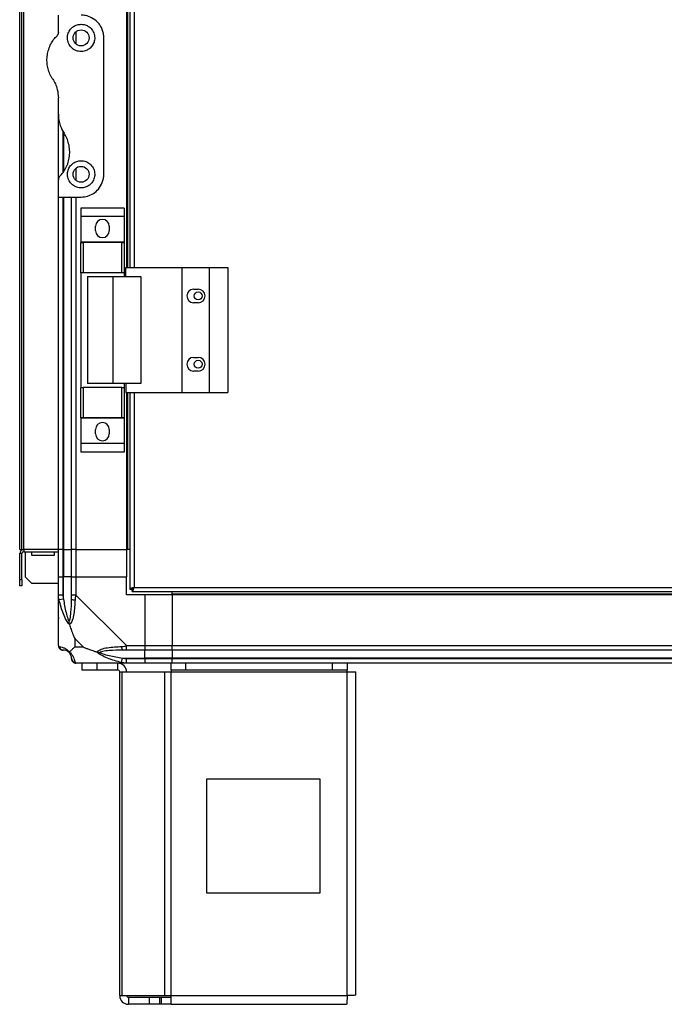
# Model space of a CAD drawing. Units: millimetres. Extents: x 132 to 7400, y 231 to 3765.
# Drawn here: x 3876 to 4159, y 1125 to 1558 of the extents above; entities that cross this region are included whole.
import ezdxf

# ---------------------------------------------------------------- set-up
doc = ezdxf.new("R2010")
doc.units = ezdxf.units.MM

msp = doc.modelspace()

# ---------------------------------------------------------------- linework, layer by layer
at = {"linetype": 'Continuous', "lineweight": 25}
for p, q in [((3876, 1324.97), (3876, 2599.97)), ((3877, 1324.97), (3877, 2599.97)), ((3877.8, 1324.97), (3877.8, 2599.97)), ((3923, 2475.97), (3923, 1448.97)), ((3923.35, 2475.97), (3923.35, 1448.97)), ((3924.5, 2475.97), (3924.5, 1448.97)), ((3926.3, 2475.97), (3926.3, 1448.97)), ((3893, 1552.32), (3893, 1559.97)), ((3900.75, 1552.65), (3900.75, 1547.29)), ((3913, 1489.97), (3913, 1549.97)), ((3893, 1516.35), (3893, 1523.59)), ((3893, 1487.61), (3893, 1516.35)), ((3895, 1509.06), (3895, 1490.68)), ((3895.25, 1508.17), (3895.25, 1491.05)), ((3900.75, 1492.65), (3900.75, 1487.29)), ((3893, 1479.97), (3893, 1487.61)), ((3893, 1479.97), (3903, 1479.97)), ((3893, 1324.97), (3893, 1479.97)), ((3895, 1479.97), (3895, 1324.97)), ((3895.25, 1479.97), (3895.25, 1324.97)), ((3898.75, 1324.97), (3898.75, 1479.97)), ((3900.75, 1479.97), (3900.75, 1324.97)), ((3921.88, 1475.14), (3902.88, 1475.14)), ((3902.88, 1475.14), (3902.88, 1471.39)), ((3921.88, 1475.14), (3921.88, 1471.39)), ((3921.88, 1471.39), (3902.88, 1471.39)), ((3902.88, 1471.39), (3902.88, 1460.14)), ((3921.88, 1471.39), (3921.88, 1460.14)), ((3909.38, 1465.12), (3909.38, 1467.12)), ((3915.38, 1467.12), (3915.38, 1465.12)), ((3921.88, 1460.14), (3902.88, 1460.14)), ((3902.88, 1460.14), (3902.88, 1459.99)), ((3902.88, 1446.67), (3902.88, 1459.99)), ((3902.88, 1459.99), (3903.88, 1459.99)), ((3903.88, 1459.99), (3903.88, 1446.67)), ((3920.88, 1459.99), (3903.88, 1459.99)), ((3920.88, 1446.67), (3920.88, 1459.99)), ((3920.88, 1459.99), (3921.88, 1459.99)), ((3921.88, 1460.14), (3921.88, 1459.99)), ((3921.88, 1459.99), (3921.88, 1446.67)), ((3903.88, 1446.67), (3902.88, 1446.67)), ((3902.88, 1446.67), (3902.88, 1396.27)), ((3920.88, 1446.67), (3903.88, 1446.67)), ((3921.88, 1446.67), (3920.88, 1446.67)), ((3921.88, 1446.67), (3921.88, 1444.97)), ((3922.63, 1448.97), (3947.3, 1448.97)), ((3922.63, 1444.97), (3922.63, 1448.97)), ((3947.3, 1448.97), (3947.3, 1393.97)), ((3947.3, 1448.97), (3959.3, 1448.97)), ((3959.3, 1448.97), (3959.3, 1393.97)), ((3959.3, 1448.97), (3967.55, 1448.97)), ((3967.55, 1448.97), (3967.55, 1393.97)), ((3905.88, 1444.97), (3905.88, 1397.97)), ((3905.88, 1444.97), (3916.98, 1444.97)), ((3916.98, 1444.97), (3916.98, 1397.97)), ((3916.98, 1444.97), (3929.27, 1444.97)), ((3929.27, 1444.97), (3929.27, 1397.97)), ((3952.5, 1439.47), (3954.5, 1439.47)), ((3954.5, 1433.47), (3952.5, 1433.47)), ((3952.5, 1409.47), (3954.5, 1409.47)), ((3954.5, 1403.47), (3952.5, 1403.47)), ((3902.88, 1382.94), (3902.88, 1396.27)), ((3902.88, 1396.27), (3903.88, 1396.27)), ((3903.88, 1396.27), (3903.88, 1382.94)), ((3920.88, 1396.27), (3903.88, 1396.27)), ((3916.98, 1397.97), (3905.88, 1397.97)), ((3929.27, 1397.97), (3916.98, 1397.97)), ((3920.88, 1382.94), (3920.88, 1396.27)), ((3920.88, 1396.27), (3921.88, 1396.27)), ((3921.88, 1397.97), (3921.88, 1396.27)), ((3921.88, 1396.27), (3921.88, 1382.94)), ((3922.63, 1397.97), (3922.63, 1393.97)), ((3922.63, 1393.97), (3947.3, 1393.97)), ((3923, 1393.97), (3923, 1324.97)), ((3923.35, 1393.97), (3923.35, 1324.97)), ((3924.5, 1393.97), (3924.5, 1307.48)), ((3926.3, 1393.97), (3926.3, 1308.27)), ((3947.3, 1393.97), (3959.3, 1393.97)), ((3959.3, 1393.97), (3967.55, 1393.97)), ((3903.88, 1382.94), (3902.88, 1382.94)), ((3902.88, 1382.94), (3902.88, 1382.79)), ((3921.88, 1382.79), (3902.88, 1382.79)), ((3902.88, 1382.79), (3902.88, 1371.54)), ((3920.88, 1382.94), (3903.88, 1382.94)), ((3921.88, 1382.94), (3920.88, 1382.94)), ((3921.88, 1382.94), (3921.88, 1382.79)), ((3921.88, 1382.79), (3921.88, 1371.54)), ((3909.38, 1375.82), (3909.38, 1377.82)), ((3915.38, 1377.82), (3915.38, 1375.82)), ((3921.88, 1371.54), (3902.88, 1371.54)), ((3902.88, 1371.54), (3902.88, 1367.79)), ((3921.88, 1371.54), (3921.88, 1367.79)), ((3921.88, 1367.79), (3902.88, 1367.79)), ((3876, 1324.97), (3877, 1324.97)), ((3877, 1323.17), (3876, 1323.17)), ((3876, 1311.8), (3876, 1323.17)), ((3877, 1324.97), (3877.8, 1324.97)), ((3877, 1311.8), (3877, 1323.17)), ((3877.8, 1324.97), (3877.8, 1323.97)), ((3893, 1324.97), (3877.8, 1324.97)), ((3877.8, 1323.97), (3893, 1323.97)), ((3878.5, 1312.8), (3878.5, 1323.97)), ((3881.25, 1323.97), (3881.25, 1322.47)), ((3881.25, 1322.47), (3891.25, 1322.47)), ((3891.25, 1322.47), (3891.25, 1323.97)), ((3895, 1324.97), (3893, 1324.97)), ((3893, 1312.97), (3893, 1324.97)), ((3895, 1324.97), (3895.25, 1324.97)), ((3895, 1324.97), (3895, 1312.97)), ((3895.25, 1324.97), (3898.75, 1324.97)), ((3895.25, 1324.97), (3895.25, 1312.97)), ((3900.75, 1324.97), (3898.75, 1324.97)), ((3898.75, 1312.97), (3898.75, 1324.97)), ((3900.75, 1324.97), (3923, 1324.97)), ((3900.75, 1324.97), (3900.75, 1312.97)), ((3923.35, 1324.97), (3923, 1324.97)), ((3923, 1324.97), (3923, 1312.97)), ((3924.5, 1324.97), (3923.35, 1324.97)), ((3878.5, 1312.8), (3881.33, 1309.97)), ((3893, 1304.92), (3893, 1312.97)), ((3893, 1312.97), (3895, 1312.97)), ((3895, 1312.97), (3895, 1304.92)), ((3895.25, 1312.97), (3895, 1312.97)), ((3895.25, 1303.19), (3895.25, 1312.97)), ((3898.75, 1312.97), (3895.25, 1312.97)), ((3898.75, 1304.92), (3898.75, 1312.97)), ((3898.75, 1312.97), (3900.75, 1312.97)), ((3900.75, 1312.97), (3900.75, 1304.92)), ((3900.75, 1312.97), (3923, 1312.97)), ((3923, 1304.97), (3923, 1312.97)), ((3876, 1311.8), (3877, 1311.8)), ((3876, 1308.97), (3876, 1311.8)), ((3877, 1308.97), (3876, 1308.97)), ((3877, 1311.8), (3877, 1308.97)), ((3893, 1309.97), (3881.33, 1309.97)), ((3926.3, 1308.27), (4409.7, 1308.27)), ((3893, 1282.72), (3893, 1304.92)), ((3900.75, 1304.92), (3922.95, 1282.72)), ((3931, 1304.97), (3923, 1304.97)), ((3924.5, 1307.48), (3925.5, 1307.48)), ((3925.5, 1307.51), (3925.5, 1307.47)), ((3925.5, 1307.47), (3925.51, 1307.47)), ((3925.51, 1306.47), (3925.51, 1307.47)), ((3925.51, 1306.47), (4410.49, 1306.47)), ((3931, 1304.97), (3931, 1282.72)), ((3943, 1304.97), (3931, 1304.97)), ((3943, 1305.32), (3943, 1306.47)), ((4393, 1305.32), (3943, 1305.32)), ((3943, 1304.97), (3943, 1305.32)), ((4393, 1304.97), (3943, 1304.97)), ((3943, 1304.97), (3943, 1282.72)), ((3895.25, 1303.19), (3893.33, 1302.8)), ((3900.18, 1285.85), (3900.18, 1282.15)), ((3903.88, 1282.15), (3900.18, 1285.85)), ((3900.18, 1282.15), (3903.88, 1282.15)), ((3922.95, 1282.72), (3931, 1282.72)), ((3931, 1282.72), (3931, 1280.72)), ((3931, 1282.72), (3943, 1282.72)), ((3943, 1280.72), (3943, 1282.72)), ((3943, 1282.72), (4393, 1282.72)), ((3931, 1280.72), (3922.95, 1280.72)), ((3931, 1277.22), (3931, 1280.72)), ((3943, 1280.72), (3931, 1280.72)), ((4393, 1280.72), (3943, 1280.72)), ((3943, 1280.72), (3943, 1277.22)), ((3922.95, 1274.97), (3900.75, 1274.97)), ((3903.5, 1271.97), (3903.5, 1274.97)), ((3909.86, 1274.97), (3909.86, 1271.97)), ((3919.2, 1271.97), (3919.2, 1274.97)), ((3920.83, 1275.3), (3921.22, 1277.22)), ((3921.22, 1277.22), (3931, 1277.22)), ((3922.95, 1276.97), (3931, 1276.97)), ((3931, 1274.97), (3922.95, 1274.97)), ((3931, 1276.97), (3931, 1277.22)), ((3943, 1277.22), (3931, 1277.22)), ((3931, 1276.97), (3931, 1274.97)), ((3931, 1276.97), (3943, 1276.97)), ((3943, 1274.97), (3931, 1274.97)), ((3942.57, 1271.97), (3942.57, 1274.97)), ((4393, 1277.22), (3943, 1277.22)), ((3943, 1277.22), (3943, 1276.97)), ((3943, 1276.97), (4393, 1276.97)), ((3943, 1274.97), (3943, 1276.97)), ((4393, 1274.97), (3943, 1274.97)), ((3948.94, 1274.97), (3948.94, 1271.97)), ((4013.63, 1271.97), (4013.63, 1274.97)), ((4020, 1274.97), (4020, 1271.97)), ((3909.86, 1271.97), (3903.5, 1271.97)), ((3919.2, 1271.97), (3909.86, 1271.97)), ((3920, 1128.77), (3920, 1271.17)), ((3920, 1271.17), (3921.11, 1271.17)), ((3921.11, 1128.77), (3921.11, 1271.17)), ((3921.11, 1271.17), (3939.89, 1271.17)), ((3939.89, 1128.77), (3939.89, 1271.17)), ((3939.89, 1271.17), (3942.57, 1271.17)), ((3948.94, 1271.97), (3942.57, 1271.97)), ((3942.57, 1271.97), (3942.57, 1271.17)), ((3942.57, 1271.17), (4020, 1271.17)), ((3942.57, 1128.77), (3942.57, 1271.17)), ((4013.63, 1271.97), (3948.94, 1271.97)), ((4020, 1271.97), (4013.63, 1271.97)), ((4020, 1271.17), (4020, 1271.97)), ((4020, 1128.77), (4020, 1271.17)), ((4020, 1271.17), (4023.8, 1271.17)), ((4023.8, 1128.97), (4023.8, 1271.17)), ((4008.19, 1223.97), (3958.19, 1223.97)), ((3958.19, 1223.97), (3958.19, 1173.97)), ((4008.19, 1173.97), (4008.19, 1223.97)), ((3958.19, 1173.97), (4008.19, 1173.97)), ((3920, 1128.77), (3921.11, 1128.77)), ((3921.11, 1128.77), (3939.89, 1128.77)), ((3923.8, 1127.97), (3923.8, 1124.97)), ((3933.13, 1127.97), (3923.8, 1127.97)), ((3933.13, 1124.97), (3933.13, 1127.97)), ((3937.5, 1127.97), (3933.13, 1127.97)), ((3937.5, 1127.97), (3937.5, 1124.97)), ((3938.21, 1127.97), (3937.5, 1127.97)), ((3938.21, 1127.97), (3938.21, 1124.97)), ((3942.57, 1127.97), (3938.21, 1127.97)), ((3939.89, 1128.77), (3942.57, 1128.77)), ((3942.57, 1124.97), (3942.57, 1128.77)), ((3942.57, 1128.77), (4020, 1128.77)), ((3933.13, 1124.97), (3923.8, 1124.97)), ((3937.5, 1124.97), (3933.13, 1124.97)), ((3938.21, 1124.97), (3937.5, 1124.97)), ((3942.57, 1124.97), (3938.21, 1124.97)), ((3942.57, 1124.97), (4019.8, 1124.97))]:
    msp.add_line(p, q, dxfattribs=at)
for centre, radius in [((3903, 1549.97), 3.5), ((3903, 1489.97), 3.5), ((3954.5, 1436.47), 1.75), ((3954.5, 1406.47), 1.75)]:
    msp.add_circle(centre, radius, dxfattribs=at)
for centre, radius, start, end in [((3912.38, 1467.12), 3, 0, 180), ((3912.38, 1465.12), 3, 180, 0), ((3952.5, 1436.47), 3, 90, 270), ((3954.5, 1436.47), 3, 270, 90), ((3952.5, 1406.47), 3, 90, 270), ((3954.5, 1406.47), 3, 270, 90), ((3912.38, 1377.82), 3, 0, 180), ((3912.38, 1375.82), 3, 180, 0), ((3877.8, 1323.17), 1.8, 90, 180), ((3877.8, 1323.17), 0.8, 90, 180), ((3900.03, 1304.96), 2.19, 234.0025, 278.4412), ((3895.26, 1282.69), 1.97, 190.642, 269.5565), ((3922.99, 1282), 2.19, 171.5588, 215.9975), ((3895.25, 1277.22), 3.5, 25.6402, 45.8133), ((3900.72, 1277.23), 1.97, 180.4435, 259.358), ((3919.2, 1271.17), 3.8, 0, 90), ((3919.2, 1271.17), 0.8, 0, 90), ((3923.8, 1128.77), 3.8, 180, 270), ((3923.8, 1128.77), 0.8, 180, 270)]:
    msp.add_arc(centre, radius, start, end, dxfattribs=at)
for points, knots in [([(3913, 1549.97), (3912.97, 1550.59), (3912.9, 1551.86), (3912.35, 1553.67), (3911.49, 1555.36), (3910.06, 1557.21), (3907.9, 1558.86), (3905.28, 1559.84), (3903.64, 1559.93), (3903, 1559.97)], [0, 0, 0, 0, 0.123786, 0.251202, 0.374962, 0.502367, 0.711143, 0.886602, 1, 1, 1, 1]), ([(3903, 1555.97), (3902.4, 1555.91), (3901.19, 1555.81), (3899.56, 1554.99), (3898.2, 1553.74), (3897.22, 1552), (3896.86, 1549.86), (3897.32, 1547.63), (3898.57, 1545.72), (3900.35, 1544.45), (3902.34, 1543.9), (3904.31, 1544.01), (3906.1, 1544.72), (3907.58, 1545.94), (3908.62, 1547.59), (3909.1, 1549.57), (3908.89, 1551.69), (3907.89, 1553.7), (3906.27, 1555.14), (3904.53, 1555.87), (3903.45, 1555.94), (3903, 1555.97)], [0, 0, 0, 0, 0.045379, 0.09064, 0.138874, 0.194045, 0.255447, 0.318864, 0.379116, 0.433999, 0.484486, 0.532569, 0.580068, 0.62856, 0.679547, 0.734412, 0.793926, 0.857016, 0.919261, 0.965817, 1, 1, 1, 1]), ([(3890.51, 1531.86), (3890.3, 1532.2), (3889.64, 1533.25), (3888.81, 1535.15), (3888.16, 1537.56), (3887.94, 1540.02), (3888.1, 1542.51), (3888.68, 1544.96), (3889.64, 1547.21), (3890.88, 1549.23), (3891.9, 1550.35), (3892.42, 1550.91)], [0, 0, 0, 0, 0.0565594, 0.1732726, 0.2900055, 0.4083545, 0.5267359, 0.6514268, 0.7761419, 0.8880772, 1, 1, 1, 1]), ([(3893, 1552.32), (3892.98, 1552.07), (3892.93, 1551.56), (3892.59, 1551.13), (3892.42, 1550.91)], [0, 0, 0, 0, 0.4860302, 1, 1, 1, 1]), ([(3890.51, 1531.86), (3890.93, 1531.15), (3891.78, 1529.72), (3892.76, 1526.94), (3892.91, 1524.84), (3893, 1523.59)], [0, 0, 0, 0, 0.282876, 0.57376, 1, 1, 1, 1]), ([(3893, 1516.35), (3893.04, 1515.52), (3893.13, 1513.84), (3893.85, 1510.99), (3894.88, 1509.16), (3895.49, 1508.08)], [0, 0, 0, 0, 0.282553, 0.573502, 1, 1, 1, 1]), ([(3893.58, 1489.02), (3894.1, 1489.6), (3895.15, 1490.75), (3896.42, 1492.84), (3897.41, 1495.24), (3897.98, 1497.92), (3898.05, 1500.69), (3897.63, 1503.36), (3896.79, 1505.87), (3895.92, 1507.34), (3895.49, 1508.08)], [0, 0, 0, 0, 0.114123, 0.228259, 0.361978, 0.495664, 0.628477, 0.761239, 0.880628, 1, 1, 1, 1]), ([(3903, 1495.97), (3902.36, 1495.91), (3901.08, 1495.79), (3899.37, 1494.86), (3898.01, 1493.49), (3897.14, 1491.71), (3896.88, 1489.67), (3897.36, 1487.55), (3898.61, 1485.66), (3900.48, 1484.38), (3902.54, 1483.88), (3904.42, 1484.05), (3906.07, 1484.72), (3907.48, 1485.84), (3908.58, 1487.46), (3909.12, 1489.51), (3908.88, 1491.76), (3907.81, 1493.79), (3906.13, 1495.23), (3904.42, 1495.89), (3903.37, 1495.95), (3903, 1495.97)], [0, 0, 0, 0, 0.048118, 0.096199, 0.145356, 0.197506, 0.253905, 0.314883, 0.37837, 0.438857, 0.490937, 0.535785, 0.57916, 0.626049, 0.679408, 0.739512, 0.802959, 0.86438, 0.920619, 0.972039, 1, 1, 1, 1]), ([(3903, 1479.97), (3903.98, 1480.05), (3905.94, 1480.22), (3908.58, 1481.52), (3910.86, 1483.51), (3912.22, 1485.84), (3912.9, 1488.09), (3912.96, 1489.34), (3913, 1489.97)], [0, 0, 0, 0, 0.172881, 0.345159, 0.531977, 0.752754, 0.874677, 1, 1, 1, 1]), ([(3893.58, 1489.02), (3893.43, 1488.84), (3893.13, 1488.46), (3893.01, 1487.95), (3893, 1487.67), (3893, 1487.61)], [0, 0, 0, 0, 0.4470725, 0.8928021, 1, 1, 1, 1]), ([(3926.3, 1308.27), (3926.09, 1308.21), (3925.67, 1308.09), (3925.11, 1307.92), (3924.71, 1307.74), (3924.52, 1307.59), (3924.5, 1307.51), (3924.5, 1307.48)], [0, 0, 0, 0, 0.2229469, 0.4459165, 0.6688862, 0.8918557, 1, 1, 1, 1]), ([(3926.3, 1308.27), (3926.18, 1308.2), (3925.96, 1308.06), (3925.69, 1307.85), (3925.53, 1307.66), (3925.51, 1307.54), (3925.5, 1307.48)], [0, 0, 0, 0, 0.275348, 0.529406, 0.783407, 1, 1, 1, 1]), ([(3925.51, 1306.47), (3925.57, 1306.49), (3925.69, 1306.53), (3925.86, 1306.87), (3926.04, 1307.36), (3926.18, 1307.86), (3926.27, 1308.17), (3926.3, 1308.27)], [0, 0, 0, 0, 0.222947, 0.445916, 0.668886, 0.891856, 1, 1, 1, 1]), ([(3925.51, 1307.47), (3925.58, 1307.48), (3925.72, 1307.51), (3925.93, 1307.72), (3926.12, 1307.98), (3926.24, 1308.18), (3926.3, 1308.27)], [0, 0, 0, 0, 0.2753481, 0.5294063, 0.7834073, 1, 1, 1, 1]), ([(3893.33, 1302.8), (3893.24, 1303.22), (3893.11, 1303.84), (3893.02, 1304.56), (3893, 1304.84), (3893, 1304.92), (3893, 1304.92)], [0, 0, 0, 0, 0.586096, 0.873989, 0.999973, 1, 1, 1, 1]), ([(3895, 1304.92), (3895.02, 1304.65), (3895.07, 1304.07), (3895.19, 1303.5), (3895.25, 1303.19)], [0, 0, 0, 0, 0.455576, 1, 1, 1, 1]), ([(3898.75, 1303.19), (3898.75, 1303.5), (3898.75, 1304.07), (3898.75, 1304.65), (3898.75, 1304.92)], [0, 0, 0, 0, 0.544424, 1, 1, 1, 1]), ([(3900.75, 1304.92), (3900.75, 1304.92), (3900.66, 1304.8), (3900.54, 1304.43), (3900.43, 1303.72), (3900.38, 1303.14), (3900.36, 1302.8)], [0, 0, 0, 0, 0.000027, 0.201648, 0.518771, 1, 1, 1, 1]), ([(3897.89, 1292), (3897.89, 1292), (3897.64, 1292.21), (3897.17, 1292.78), (3896.24, 1294.31), (3895.2, 1296.63), (3894.12, 1299.66), (3893.59, 1301.75), (3893.33, 1302.8)], [0, 0, 0, 0, 0.001909, 0.107171, 0.209953, 0.471823, 0.734745, 1, 1, 1, 1]), ([(3895.25, 1303.19), (3895.58, 1301.2), (3896.07, 1298.26), (3896.98, 1295.06), (3897.47, 1293.73), (3897.67, 1293.33), (3897.72, 1293.22)], [0, 0, 0, 0, 0.5809225, 0.8598177, 0.961592, 1, 1, 1, 1]), ([(3897.72, 1293.22), (3897.78, 1293.33), (3897.96, 1293.73), (3898.33, 1295.06), (3898.72, 1298.26), (3898.74, 1301.2), (3898.75, 1303.19)], [0, 0, 0, 0, 0.038408, 0.140182, 0.419078, 1, 1, 1, 1]), ([(3900.36, 1302.8), (3900.3, 1301.76), (3900.18, 1299.67), (3899.89, 1296.63), (3899.38, 1294.32), (3898.68, 1292.76), (3898.16, 1292.25), (3897.89, 1292)], [0, 0, 0, 0, 0.263168, 0.528193, 0.790072, 0.892858, 1, 1, 1, 1]), ([(3893.27, 1294.93), (3893.24, 1294.9), (3893.15, 1294.82), (3893.06, 1294.74), (3893, 1294.68)], [0, 0, 0, 0, 0.367193, 1, 1, 1, 1]), ([(3897.89, 1292), (3897.83, 1292.26), (3897.73, 1292.65), (3897.72, 1293.07), (3897.72, 1293.22), (3897.72, 1293.22)], [0, 0, 0, 0, 0.64777, 0.993601, 1, 1, 1, 1]), ([(3897.89, 1292), (3898.12, 1291.29), (3898.62, 1289.77), (3899.35, 1287.69), (3899.94, 1286.39), (3900.18, 1285.85)], [0, 0, 0, 0, 0.3361, 0.724938, 1, 1, 1, 1]), ([(3893, 1282.72), (3893, 1282.72), (3893, 1282.63), (3893.03, 1282.51), (3893.14, 1282.4), (3893.26, 1282.35), (3893.33, 1282.32)], [0, 0, 0, 0, 0.000027, 0.201648, 0.518771, 1, 1, 1, 1]), ([(3893.04, 1282.54), (3893.06, 1282.34), (3893.12, 1281.88), (3893.55, 1281.27), (3894.21, 1280.81), (3894.74, 1280.75), (3895, 1280.72)], [0, 0, 0, 0, 0.2026159, 0.4684106, 0.7342053, 1, 1, 1, 1]), ([(3893.33, 1282.32), (3893.59, 1282.27), (3894.12, 1282.15), (3895.2, 1281.86), (3896.24, 1281.35), (3897.18, 1280.65), (3897.65, 1280.13), (3897.89, 1279.86)], [0, 0, 0, 0, 0.2631679, 0.5281931, 0.7900717, 0.8928578, 1, 1, 1, 1]), ([(3900.18, 1282.15), (3900.05, 1282.02), (3899.73, 1281.7), (3899.25, 1281.22), (3898.77, 1280.74), (3898.31, 1280.28), (3898.04, 1280), (3897.89, 1279.86)], [0, 0, 0, 0, 0.151099, 0.353323, 0.601543, 0.787206, 1, 1, 1, 1]), ([(3903.88, 1282.15), (3904.18, 1282.02), (3904.86, 1281.69), (3906.08, 1281.22), (3907.39, 1280.74), (3908.74, 1280.28), (3909.58, 1280), (3910.03, 1279.86)], [0, 0, 0, 0, 0.151099, 0.353323, 0.601543, 0.787206, 1, 1, 1, 1]), ([(3910.03, 1279.86), (3910.03, 1279.86), (3910.24, 1280.16), (3910.81, 1280.64), (3912.34, 1281.36), (3914.66, 1281.86), (3917.69, 1282.15), (3919.78, 1282.27), (3920.83, 1282.32)], [0, 0, 0, 0, 0.001909, 0.107171, 0.209953, 0.471823, 0.734745, 1, 1, 1, 1]), ([(3920.83, 1282.32), (3921.25, 1282.36), (3921.87, 1282.41), (3922.59, 1282.54), (3922.87, 1282.66), (3922.95, 1282.72), (3922.95, 1282.72)], [0, 0, 0, 0, 0.586096, 0.873989, 0.999973, 1, 1, 1, 1]), ([(3895.25, 1280.72), (3895.19, 1280.72), (3895.07, 1280.72), (3895.02, 1280.72), (3895, 1280.72)], [0, 0, 0, 0, 0.544424, 1, 1, 1, 1]), ([(3897.72, 1279.69), (3897.67, 1279.75), (3897.47, 1279.93), (3896.98, 1280.29), (3896.07, 1280.69), (3895.58, 1280.71), (3895.25, 1280.72)], [0, 0, 0, 0, 0.038408, 0.140182, 0.419078, 1, 1, 1, 1]), ([(3897.72, 1279.69), (3897.72, 1279.69), (3897.72, 1279.69), (3897.73, 1279.7), (3897.83, 1279.8), (3897.89, 1279.86)], [0, 0, 0, 0, 0.006399, 0.35223, 1, 1, 1, 1]), ([(3898.75, 1277.22), (3898.74, 1277.55), (3898.72, 1278.04), (3898.33, 1278.94), (3897.96, 1279.44), (3897.78, 1279.64), (3897.72, 1279.69)], [0, 0, 0, 0, 0.580922, 0.859818, 0.961592, 1, 1, 1, 1]), ([(3897.89, 1279.86), (3897.89, 1279.85), (3898.19, 1279.61), (3898.67, 1279.14), (3899.39, 1278.21), (3899.89, 1277.17), (3900.17, 1276.07), (3900.29, 1275.56), (3900.36, 1275.3)], [0, 0, 0, 0, 0.0019092, 0.107168, 0.2099481, 0.4718117, 0.7358021, 1, 1, 1, 1]), ([(3920.83, 1275.3), (3919.78, 1275.56), (3917.69, 1276.07), (3914.66, 1277.17), (3912.35, 1278.21), (3910.79, 1279.15), (3910.28, 1279.62), (3910.03, 1279.86)], [0, 0, 0, 0, 0.2642063, 0.5282052, 0.790077, 0.8928605, 1, 1, 1, 1]), ([(3910.03, 1279.86), (3910.29, 1279.8), (3910.68, 1279.7), (3911.1, 1279.69), (3911.25, 1279.69), (3911.25, 1279.69)], [0, 0, 0, 0, 0.64777, 0.993601, 1, 1, 1, 1]), ([(3921.22, 1280.72), (3919.23, 1280.71), (3916.29, 1280.69), (3913.09, 1280.29), (3911.76, 1279.93), (3911.36, 1279.75), (3911.25, 1279.69)], [0, 0, 0, 0, 0.580922, 0.859818, 0.961592, 1, 1, 1, 1]), ([(3911.25, 1279.69), (3911.36, 1279.64), (3911.76, 1279.44), (3913.09, 1278.94), (3916.29, 1278.04), (3919.23, 1277.55), (3921.22, 1277.22)], [0, 0, 0, 0, 0.038408, 0.140182, 0.419078, 1, 1, 1, 1]), ([(3922.95, 1280.72), (3922.68, 1280.72), (3922.1, 1280.72), (3921.53, 1280.72), (3921.22, 1280.72)], [0, 0, 0, 0, 0.455576, 1, 1, 1, 1]), ([(3898.75, 1276.97), (3898.75, 1276.99), (3898.75, 1277.04), (3898.75, 1277.16), (3898.75, 1277.22)], [0, 0, 0, 0, 0.455576, 1, 1, 1, 1]), ([(3900.36, 1275.3), (3900.39, 1275.21), (3900.44, 1275.08), (3900.57, 1274.99), (3900.7, 1274.97), (3900.75, 1274.97), (3900.75, 1274.97)], [0, 0, 0, 0, 0.586096, 0.873989, 0.999973, 1, 1, 1, 1]), ([(3922.95, 1274.97), (3922.95, 1274.97), (3922.83, 1274.97), (3922.46, 1275), (3921.75, 1275.11), (3921.17, 1275.23), (3920.83, 1275.3)], [0, 0, 0, 0, 0.000027, 0.201648, 0.518771, 1, 1, 1, 1]), ([(3921.22, 1277.22), (3921.53, 1277.16), (3922.1, 1277.04), (3922.68, 1276.99), (3922.95, 1276.97)], [0, 0, 0, 0, 0.544424, 1, 1, 1, 1])]:
    msp.add_open_spline(points, degree=3, knots=knots, dxfattribs=at)
for points in [[(3895, 1304.92), (3894.74, 1304.92), (3894.21, 1304.92), (3893.55, 1304.92), (3893.09, 1304.92), (3893.03, 1304.92), (3893, 1304.92)], [(3900.75, 1304.92), (3900.49, 1304.92), (3899.96, 1304.92), (3899.3, 1304.92), (3898.84, 1304.92), (3898.78, 1304.92), (3898.75, 1304.92)], [(3922.95, 1280.72), (3922.95, 1280.75), (3922.95, 1280.81), (3922.95, 1281.27), (3922.95, 1281.93), (3922.95, 1282.46), (3922.95, 1282.72)], [(3898.75, 1276.97), (3898.78, 1276.71), (3898.84, 1276.18), (3899.3, 1275.52), (3899.96, 1275.06), (3900.49, 1275), (3900.75, 1274.97)], [(3922.95, 1274.97), (3922.95, 1275), (3922.95, 1275.06), (3922.95, 1275.52), (3922.95, 1276.18), (3922.95, 1276.71), (3922.95, 1276.97)], [(4020, 1128.77), (4019.98, 1128.27), (4019.95, 1127.27), (4019.9, 1126.02), (4019.85, 1125.14), (4019.82, 1125.03), (4019.8, 1124.97)], [(4023.8, 1128.97), (4023.74, 1128.95), (4023.63, 1128.92), (4022.75, 1128.87), (4021.49, 1128.82), (4020.5, 1128.79), (4020, 1128.77)]]:
    msp.add_open_spline(points, degree=3, dxfattribs=at)

doc.saveas('drawing.dxf')
